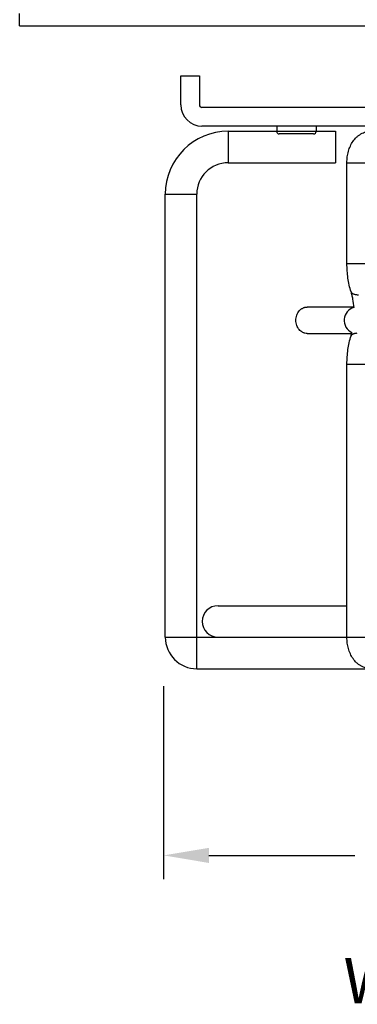
# Model space of a CAD drawing. Extents: x -20.5 to 75.7, y -50.7 to 12.6.
# Drawn here: x 14 to 15.4, y -50.7 to -46.8 of the extents above; entities that cross this region are included whole.
import ezdxf

# ---------------------------------------------------------------- set-up
doc = ezdxf.new("R2010")
doc.units = 0
doc.header["$LTSCALE"] = 0.375
doc.header["$MEASUREMENT"] = 0
doc.layers.get('0').update_dxf_attribs({"linetype": 'CONTINUOUS'})
doc.layers.get('DEFPOINTS').update_dxf_attribs({"linetype": 'CONTINUOUS'})
doc.layers.add('12_COMPONENTS', color=7, linetype='CONTINUOUS')
doc.styles.add('Helvetica Light', font='txt', dxfattribs={"height": 0.18})
doc.styles.add('Herlvetica Light', font='txt', dxfattribs={"height": 0.18})
doc.styles.get("Standard").update_dxf_attribs({"font": 'txt', "height": 0.18})
doc.dimstyles.get("Standard").update_dxf_attribs({"dimtxt": 0.18, "dimasz": 0.18, "dimexe": 0.18, "dimexo": 0.0625, "dimgap": 0.09, "dimtad": 0, "dimtih": 1, "dimtoh": 1, "dimdec": 4, "dimzin": 0, "dimdsep": 46, "dimtxsty": 'Standard', "dimcen": 0.09, "dimadec": 0, "dimazin": 0, "dimtfac": 1, "dimtdec": 4, "dimtofl": 0, "dimtmove": 0, "dimatfit": 3, "dimfxl": 1, "dimtolj": 1, "dimtzin": 0, "dimarcsym": 0})

# ---------------------------------------------------------------- blocks, each defined once
blk = doc.blocks.new('*D88')
at = {"color": 0, "lineweight": -2, "transparency": 16777216}
for p, q in [((14.6107, -49.4407), (14.6107, -50.2057)), ((17.9544, -49.4382), (17.9544, -50.2057)), ((14.7907, -50.1117), (15.3703, -50.1117)), ((17.7744, -50.1117), (17.1948, -50.1117))]:
    blk.add_line(p, q, dxfattribs=at)
at = {"color": 0, "transparency": 16777216}
for points in [[(14.7907, -50.0817), (14.7907, -50.1417), (14.6107, -50.1117)], [(17.7744, -50.0817), (17.7744, -50.1417), (17.9544, -50.1117)]]:
    blk.add_solid(points, dxfattribs=at)
at = {"layer": 'DEFPOINTS', "color": 0, "transparency": 16777216}
for p in [(14.6107, -49.3467), (17.9544, -49.3442), (17.9544, -50.1117)]:
    blk.add_point(p, dxfattribs=at)
at = {"color": 0, "transparency": 16777216, "insert": (16.2826, -50.1117), "char_height": 0.18, "attachment_point": 5, "style": 'Helvetica Light'}
blk.add_mtext('\\A1;3 3/8"  [85 mm]', dxfattribs=at)

msp = doc.modelspace()

# ---------------------------------------------------------------- linework, layer by layer
at = {"layer": '12_COMPONENTS', "linetype": 'Continuous'}
for p, q in [((14.0391, -46.8219), (14.0391, -46.7739)), ((14.0391, -46.8219), (18.5391, -46.8219)), ((14.6789, -47.1359), (14.6789, -47.0199)), ((14.6789, -47.0199), (14.7529, -47.0199)), ((14.7529, -47.0199), (14.7529, -47.1359)), ((15.9441, -47.1459), (14.7629, -47.1459)), ((15.9441, -47.2199), (14.7629, -47.2199)), ((14.8673, -47.2399), (14.8673, -47.3649)), ((14.8673, -47.2399), (15.0598, -47.2399)), ((15.0598, -47.2199), (15.0598, -47.2411)), ((15.216, -47.2411), (15.0598, -47.2411)), ((15.216, -47.2199), (15.216, -47.2411)), ((15.216, -47.2399), (15.2923, -47.2399)), ((15.2923, -47.2399), (15.2923, -47.3649)), ((15.206, -47.2511), (15.0698, -47.2511)), ((14.8673, -47.3649), (15.2923, -47.3649)), ((15.3384, -47.7651), (15.3384, -47.3649)), ((15.3384, -47.3649), (15.9362, -47.3649)), ((14.6173, -49.2466), (14.6173, -47.4899)), ((14.6173, -47.4899), (14.7423, -47.4899)), ((14.7423, -49.3716), (14.7423, -47.4899)), ((15.3384, -47.7651), (15.4634, -47.7651)), ((15.3659, -47.9374), (15.1806, -47.9374)), ((15.1806, -48.0424), (15.3571, -48.0424)), ((15.3384, -49.2466), (15.3384, -48.1634)), ((15.3384, -48.1634), (15.4634, -48.1634)), ((14.8266, -49.1216), (15.3384, -49.1216)), ((14.6173, -49.2466), (17.961, -49.2466)), ((14.7423, -49.3716), (17.836, -49.3716))]:
    msp.add_line(p, q, dxfattribs=at)
for centre, radius, start, end in [((14.7629, -47.1359), 0.084, 180, 270), ((14.7629, -47.1359), 0.01, 180, 270), ((14.8673, -47.4899), 0.25, 90, 180), ((15.0698, -47.2411), 0.01, 180, 270), ((15.206, -47.2411), 0.01, 270, 0), ((14.8673, -47.4899), 0.125, 90, 180), ((15.3798, -47.9899), 0.0525, 105.0354, 245.6844), ((15.1214, -47.9789), 0.2445, 342.6038, 346.0656), ((14.8266, -49.1841), 0.0625, 90, 270), ((14.7423, -49.2466), 0.125, 180, 270)]:
    msp.add_arc(centre, radius, start, end, dxfattribs=at)
for points, knots in [([(15.3384, -47.3649), (15.3384, -47.3572), (15.3394, -47.342), (15.3438, -47.3198), (15.3514, -47.2988), (15.3621, -47.2797), (15.3738, -47.266), (15.3848, -47.2567), (15.3938, -47.2508), (15.4036, -47.246), (15.4138, -47.2425), (15.4245, -47.2403), (15.4317, -47.2399), (15.4354, -47.2399)], [0, 0, 0, 0, 0.130705, 0.259627, 0.385543, 0.50888, 0.630971, 0.692067, 0.753343, 0.814812, 0.876362, 0.938033, 1, 1, 1, 1]), ([(15.3547, -47.8764), (15.352, -47.8677), (15.3472, -47.8498), (15.3421, -47.8222), (15.3391, -47.7938), (15.3384, -47.7747), (15.3384, -47.7651)], [0, 0, 0, 0, 0.24317, 0.49209, 0.745011, 1, 1, 1, 1]), ([(15.3665, -47.9391), (15.3656, -47.9281), (15.3635, -47.912), (15.359, -47.8911), (15.3563, -47.8812), (15.3547, -47.8764)], [0, 0, 0, 0, 0.516215, 0.763474, 1, 1, 1, 1]), ([(15.3548, -47.8764), (15.3551, -47.8774), (15.3559, -47.8792), (15.3581, -47.8817), (15.3609, -47.8838), (15.3645, -47.8855), (15.3687, -47.8869), (15.3735, -47.8879), (15.3788, -47.8885), (15.3825, -47.8886), (15.3844, -47.8886)], [0, 0, 0, 0, 0.087866, 0.181077, 0.283957, 0.399311, 0.528779, 0.672717, 0.830233, 1, 1, 1, 1]), ([(15.1356, -47.9899), (15.1356, -47.9864), (15.1362, -47.9796), (15.1387, -47.9697), (15.1429, -47.9606), (15.1485, -47.9526), (15.1542, -47.9471), (15.1593, -47.9435), (15.1633, -47.9413), (15.1675, -47.9395), (15.1718, -47.9383), (15.1762, -47.9375), (15.1791, -47.9374), (15.1806, -47.9374)], [0, 0, 0, 0, 0.13413, 0.267023, 0.397321, 0.524296, 0.647534, 0.707867, 0.767385, 0.826201, 0.884458, 0.942329, 1, 1, 1, 1]), ([(15.1806, -48.0424), (15.1777, -48.0424), (15.1732, -48.0418), (15.1675, -48.0402), (15.1633, -48.0384), (15.1593, -48.0362), (15.1542, -48.0327), (15.1485, -48.0271), (15.1429, -48.0191), (15.1387, -48.01), (15.1362, -48.0001), (15.1356, -47.9933), (15.1356, -47.9899)], [0, 0, 0, 0, 0.11534, 0.173654, 0.232488, 0.292005, 0.352341, 0.475605, 0.602605, 0.732927, 0.865845, 1, 1, 1, 1]), ([(15.3384, -48.1634), (15.3384, -48.1538), (15.3391, -48.1347), (15.3421, -48.1063), (15.3472, -48.0787), (15.352, -48.0608), (15.3547, -48.052)], [0, 0, 0, 0, 0.254989, 0.507911, 0.75683, 1, 1, 1, 1]), ([(15.3548, -48.052), (15.355, -48.0512), (15.3558, -48.0495), (15.3575, -48.0473), (15.3598, -48.0454), (15.3627, -48.0437), (15.3661, -48.0423), (15.37, -48.0412), (15.3743, -48.0405), (15.3774, -48.0401), (15.379, -48.04)], [0, 0, 0, 0, 0.092116, 0.188641, 0.293338, 0.408839, 0.536834, 0.678259, 0.832934, 1, 1, 1, 1]), ([(15.4354, -49.3716), (15.4317, -49.3716), (15.4245, -49.3711), (15.4138, -49.369), (15.4036, -49.3654), (15.3938, -49.3606), (15.3848, -49.3547), (15.3738, -49.3455), (15.3621, -49.3317), (15.3514, -49.3126), (15.3438, -49.2917), (15.3394, -49.2695), (15.3384, -49.2543), (15.3384, -49.2466)], [0, 0, 0, 0, 0.061982, 0.123626, 0.185168, 0.246652, 0.307945, 0.369049, 0.491169, 0.614504, 0.74042, 0.869311, 1, 1, 1, 1])]:
    msp.add_open_spline(points, degree=3, knots=knots, dxfattribs=at)

# ---------------------------------------------------------------- texts
at = {"insert": (14.3896, -50.5189), "char_height": 0.18, "attachment_point": 1, "style": 'Herlvetica Light'}
msp.add_mtext_dynamic_manual_height_columns('\\pxqc;WITH S-5 SHIELD', width=3.805877, gutter_width=0.9, heights=[0], dxfattribs=at)

# ---------------------------------------------------------------- dimensions: what is measured, and where the dimension line sits
dim = msp.add_linear_dim(base=(17.9544, -50.1117), p1=(14.6107, -49.3467), p2=(17.9544, -49.3442), dimstyle='Standard', override={"dimexe": 0.094, "dimexo": 0.094, "dimdec": 3, "dimlunit": 4, "dimpost": ' ', "dimtxsty": 'Helvetica Light', "dimcen": 0.063, "dimtdec": 3, "dimfrac": 2})
dim.commit()
dim.dimension.update_dxf_attribs({"geometry": '*D88', "text_midpoint": (16.2826, -50.1117)})

doc.saveas('drawing.dxf')
